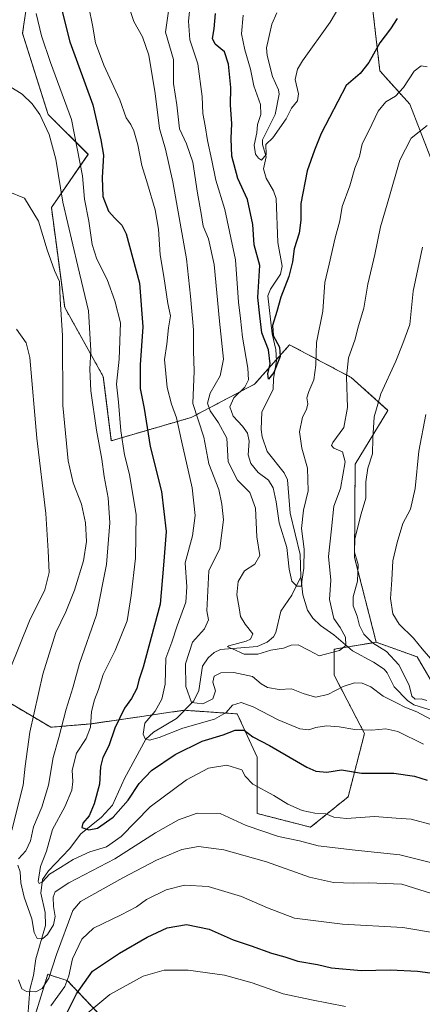
# Model space of a CAD drawing. Units: metres. Extents: x 590113 to 593552, y 4749843 to 4752202.
# Drawn here: x 591498 to 591634, y 4750176 to 4750509 of the extents above; entities that cross this region are included whole.
import ezdxf

# ---------------------------------------------------------------- set-up
doc = ezdxf.new("R2010")
doc.units = ezdxf.units.M
doc.header["$MEASUREMENT"] = 0
doc.linetypes.add('TRAZOS', pattern=[0.75, 0.5, -0.25])
for name, color, linetype, lineweight in [('Arbolado forestal', 92, 'TRAZOS', 0), ('Arbolado forestal CxS', 92, 'Continuous', 0), ('Corriente natural lineal', 142, 'Continuous', 13), ('Curva de nivel maestra', 36, 'Continuous', 30), ('Curva de nivel normal', 36, 'Continuous', 0), ('Pastizal CxS', 92, 'Continuous', 0), ('Suelo desnudo', 252, 'Continuous', 0), ('Suelo desnudo CxS', 43, 'Continuous', 0)]:
    doc.layers.add(name, color=color, linetype=linetype, lineweight=lineweight)

# ---------------------------------------------------------------- blocks, each defined once
blk = doc.blocks.new('*U150')
at = {"layer": 'Arbolado forestal CxS', "color": 92, "linetype": 'Continuous', "lineweight": 0}
for points in [[(591534.35, 4750163.14, 613.42), (591514.06, 4750184.55, 594.64), (591509.74, 4750185.9, 590.81), (591507.43, 4750186.62, 588.96), (591501.94, 4750168.76, 594.1)], [(591482.65, 4750285.38, 599.58), (591508.43, 4750270.15, 586.44), (591521.95, 4750271.28, 579.66), (591537.81, 4750273.6, 571.39), (591541.55, 4750274.15, 569.64), (591553.5, 4750275.9, 566.52), (591571.54, 4750274.66, 571.87), (591578.28, 4750260, 577.56), (591578.29, 4750240.99, 582.68), (591596.33, 4750236.36, 581.98), (591609.02, 4750246.64, 577.38), (591614.56, 4750268.02, 570.2), (591604.27, 4750287.81, 562.91), (591604.27, 4750296.52, 559.36), (591618.52, 4750298.9, 565.5), (591632.37, 4750293.92, 568.33), (591640.25, 4750280.41, 567.46)]]:
    blk.add_polyline3d(points, dxfattribs=at)
blk = doc.blocks.new('*U190')
at = {"layer": 'Curva de nivel maestra', "color": 36, "linetype": 'Continuous', "lineweight": 30}
blk.add_polyline3d([(591512.11, 4750513.02, 575), (591514.86, 4750501.93, 575), (591522.66, 4750480.55, 575), (591525.44, 4750468.71, 575), (591526.31, 4750463.53, 575), (591525.84, 4750456.03, 575), (591526.08, 4750449.58, 575), (591528.02, 4750444.66, 575), (591530.13, 4750442.27, 575), (591532.48, 4750439.88, 575), (591533.98, 4750436.92, 575), (591538.45, 4750420.32, 575), (591539.56, 4750405.48, 575), (591538.69, 4750392.66, 575), (591538.68, 4750384.64, 575), (591540.09, 4750377.95, 575), (591542.12, 4750365.06, 575), (591545.96, 4750349.89, 575), (591547.46, 4750336.38, 575), (591546.58, 4750324.93, 575), (591545.42, 4750311.8, 575), (591539.66, 4750290.5, 575), (591538.24, 4750286.06, 575), (591537.62, 4750283.27, 575), (591535.79, 4750279.89, 575), (591533.35, 4750276.56, 575), (591530.12, 4750269.89, 575), (591528.05, 4750263.89, 575), (591526.03, 4750259.87, 575), (591525.3, 4750256.82, 575), (591524.92, 4750250.96, 575), (591523.19, 4750244.24, 575), (591521.46, 4750240.2, 575), (591519.25, 4750237.75, 575), (591518.98, 4750236.3, 575), (591521.3, 4750235.48, 575), (591524.29, 4750236.09, 575), (591529.58, 4750239.74, 575), (591534.66, 4750245.52, 575), (591538.39, 4750251.19, 575), (591542.5, 4750255.57, 575), (591550.57, 4750260.94, 575), (591559.64, 4750265.43, 575), (591566.76, 4750267.56, 575), (591570.79, 4750269.18, 575), (591573.84, 4750269.14, 575), (591576.84, 4750266.92, 575), (591582.44, 4750263.97, 575), (591595.06, 4750256.66, 575), (591598.05, 4750255.35, 575), (591601.79, 4750254.97, 575), (591606.8, 4750255.81, 575), (591613.52, 4750254.62, 575), (591624.47, 4750254.68, 575), (591631.44, 4750253.62, 575), (591635.76, 4750252.25, 575)], dxfattribs=at)

msp = doc.modelspace()

# ---------------------------------------------------------------- linework, layer by layer
at = {"layer": 'Arbolado forestal', "color": 92, "linetype": 'TRAZOS', "lineweight": 0}
for points in [[(591508.67, 4750569.69, 572.3), (591498.9, 4750504.76, 581.82), (591507.54, 4750477.36, 584.2), (591521.06, 4750463.85, 577.76), (591508.67, 4750445.83, 587.33), (591513.17, 4750412.05, 589.2), (591526.23, 4750388.69, 582.98), (591528.94, 4750367.01, 581.8), (591555.98, 4750374.89, 565.42), (591577.39, 4750386.15, 552.77), (591584.81, 4750394.49, 550.1), (591589.23, 4750399.46, 551.25), (591610.06, 4750388.4, 560.37), (591622.48, 4750377.28, 566.21), (591611.39, 4750359.07, 561.85), (591611.18, 4750327.59, 564.33), (591618.52, 4750298.9, 565.5)], [(591690.85, 4750335.34, 586.7), (591688.98, 4750336.07, 586.51), (591687.21, 4750336.75, 586.29), (591684.58, 4750337.78, 586.03), (591671.48, 4750345.64, 583.26), (591661, 4750359.61, 579.02), (591653.77, 4750390.76, 573.29), (591644.76, 4750413.28, 569.38), (591636.87, 4750462.82, 562.04), (591629.9, 4750480.77, 557.14), (591619.76, 4750492.04, 551.15), (591616.38, 4750521.34, 546.72)], [(591618.52, 4750298.9, 565.5), (591632.37, 4750293.92, 568.33), (591640.25, 4750280.41, 567.46), (591665.04, 4750280.41, 574.76), (591659.4, 4750299.55, 577.12), (591668.42, 4750305.18, 580.61), (591698.83, 4750304.05, 591.67), (591748.4, 4750242.12, 597.55), (591783.33, 4750219.6, 602.31)], [(591618.52, 4750298.9, 565.5), (591632.37, 4750293.92, 568.33), (591640.25, 4750280.41, 567.46), (591665.04, 4750280.41, 574.76), (591659.4, 4750299.55, 577.12), (591668.42, 4750305.18, 580.61), (591698.83, 4750304.05, 591.67), (591748.4, 4750242.12, 597.55), (591783.33, 4750219.6, 602.31)], [(591468.07, 4750165.73, 615.14), (591464.69, 4750198.41, 611.87), (591446.66, 4750219.82, 616.21), (591449.83, 4750268.42, 612.57), (591468.04, 4750285.19, 605.72), (591482.65, 4750285.38, 599.58), (591508.43, 4750270.16, 586.44), (591521.95, 4750271.28, 579.66), (591537.81, 4750273.6, 571.39), (591541.55, 4750274.15, 569.64), (591553.5, 4750275.9, 566.52), (591553.72, 4750275.89, 566.49), (591571.54, 4750274.66, 571.87), (591578.28, 4750260, 577.56), (591578.29, 4750240.99, 582.68), (591596.33, 4750236.36, 581.98), (591609.02, 4750246.64, 577.38), (591614.56, 4750268.02, 570.2), (591604.27, 4750287.81, 562.91), (591604.27, 4750296.52, 559.36), (591608.99, 4750297.31, 560.34), (591618.52, 4750298.9, 565.5)], [(591534.35, 4750163.14, 613.42), (591514.06, 4750184.55, 594.64), (591509.74, 4750185.9, 590.81), (591507.43, 4750186.62, 588.96), (591501.94, 4750168.76, 594.1)]]:
    msp.add_polyline3d(points, dxfattribs=at)
at = {"layer": 'Arbolado forestal CxS', "color": 92, "linetype": 'Continuous', "lineweight": 0}
for points in [[(591640.25, 4750280.41, 567.46), (591632.37, 4750293.92, 568.33), (591618.52, 4750298.9, 565.5), (591611.18, 4750327.59, 564.33), (591611.4, 4750359.07, 561.85), (591622.48, 4750377.28, 566.21), (591610.06, 4750388.4, 560.37), (591589.23, 4750399.45, 551.25), (591577.39, 4750386.15, 552.77), (591555.98, 4750374.89, 565.42), (591528.94, 4750367, 581.8), (591526.23, 4750388.69, 582.98), (591513.17, 4750412.05, 589.2), (591508.67, 4750445.83, 587.33), (591521.06, 4750463.84, 577.76), (591507.54, 4750477.36, 584.2), (591498.9, 4750504.76, 581.82), (591508.67, 4750569.69, 572.3)], [(591616.38, 4750521.34, 546.72), (591619.76, 4750492.04, 551.15), (591629.9, 4750480.77, 557.14), (591636.87, 4750462.82, 562.04)]]:
    msp.add_polyline3d(points, dxfattribs=at)
at = {"layer": 'Corriente natural lineal', "color": 142, "linetype": 'Continuous', "lineweight": 13}
for points in [[(591593, 4750321, 554.75), (591592.79, 4750328.59, 554.55), (591589.37, 4750342.49, 554), (591588.51, 4750353.8, 552.73), (591587.34, 4750356.21, 552.46), (591581.67, 4750363.32, 551.47), (591579.9, 4750368.35, 552.28), (591579.57, 4750370.79, 552.11), (591579.82, 4750376.82, 551.11), (591583.63, 4750384.33, 551.15), (591583.78, 4750388.01, 550.68), (591584.83, 4750394.01, 550.12), (591584.61, 4750397.81, 549.96), (591583.28, 4750403.11, 550.06), (591581.91, 4750415.96, 548.06), (591582.77, 4750418.24, 548.34), (591586.16, 4750423.32, 548.71), (591586.67, 4750425.99, 547.51), (591585.23, 4750434.05, 546.67), (591584.68, 4750448.9, 547.29), (591583.83, 4750451.51, 546.72), (591581.34, 4750455.76, 545.54), (591580.39, 4750458.96, 545.31), (591581.34, 4750463.02, 544.95), (591580.02, 4750467.19, 545.09), (591580.08, 4750468.79, 545.12), (591584.39, 4750477.26, 544.34), (591585.68, 4750484.18, 542.44), (591585.51, 4750485.63, 542.52), (591583.46, 4750490.19, 542.12), (591581.63, 4750497.21, 541.18), (591581.47, 4750499.9, 540.95), (591583.27, 4750507.86, 540.46), (591584.91, 4750511.69, 539.99)], [(591500.67, 4750172.47, 592.39), (591501.36, 4750181.52, 589.52), (591502.58, 4750186.17, 587.96), (591503.41, 4750191.84, 586.56), (591506.73, 4750203.1, 583.23), (591506.61, 4750207.54, 582.15), (591505.13, 4750214.08, 581.31), (591505.71, 4750218.69, 580.1), (591507.67, 4750221.65, 579.24), (591514.8, 4750229.1, 576.47), (591518.61, 4750234.15, 575.53), (591525.66, 4750239.74, 573.88), (591529.39, 4750243.77, 573.69), (591533.43, 4750252.82, 571.48), (591540.64, 4750266.14, 570.04), (591543.23, 4750268.46, 569.23), (591550.98, 4750273.12, 567.52), (591556.85, 4750279.05, 564.29), (591558.56, 4750282.52, 563.16), (591559.76, 4750290.76, 562.21), (591561.72, 4750293.67, 560.93), (591563.72, 4750295.43, 560.9), (591565.83, 4750296.48, 560.63), (591578.21, 4750297.42, 559.26), (591581.68, 4750298.9, 558.34), (591583.79, 4750300.67, 558.44), (591584.55, 4750302.17, 558.28), (591586.23, 4750309.38, 557.18), (591590, 4750314.84, 555.74), (591593, 4750321, 554.75)], [(591637.42, 4750275.76, 565.03), (591631.29, 4750277.78, 564.91), (591629.05, 4750279.19, 564.81), (591624.64, 4750283.78, 563.61), (591622.22, 4750288.56, 562.8), (591621.2, 4750289.84, 562.59), (591617.63, 4750292.21, 562), (591610.5, 4750296.03, 561.09), (591604.19, 4750301.39, 558.44), (591599.71, 4750304.52, 557.17), (591597.11, 4750307.04, 556.72), (591595.33, 4750309.77, 556.48), (591593.67, 4750314.97, 555.87), (591593, 4750321, 554.75)]]:
    msp.add_polyline3d(points, dxfattribs=at)
at = {"layer": 'Curva de nivel maestra', "color": 36, "linetype": 'Continuous', "lineweight": 30}
for points in [[(591625.55, 4750509.79, 550), (591623.38, 4750506.24, 550), (591619.71, 4750501.58, 550), (591616.04, 4750494.92, 550), (591613.05, 4750491.22, 550), (591608.38, 4750487.07, 550), (591599.86, 4750470.88, 550), (591597.62, 4750465.22, 550), (591595.12, 4750458.22, 550), (591593.04, 4750447.22, 550), (591593, 4750441.55, 550), (591592.48, 4750437.22, 550), (591590.78, 4750431.88, 550), (591590.18, 4750427.49, 550), (591588.93, 4750422.54, 550), (591586.23, 4750415.6, 550), (591584.88, 4750410.7, 550), (591583.43, 4750406.02, 550), (591583.66, 4750402.6, 550), (591585.81, 4750398.64, 550), (591586.09, 4750395.53, 550), (591583.87, 4750390.05, 550), (591582.04, 4750387.81, 550), (591581.84, 4750389.65, 550), (591582.61, 4750392.97, 550), (591582.13, 4750397.74, 550), (591579.88, 4750403.48, 550), (591579.12, 4750409.26, 550), (591578.46, 4750415.48, 550), (591579.11, 4750426.22, 550), (591577.23, 4750433.22, 550), (591576.78, 4750440.16, 550), (591575.01, 4750448.6, 550), (591571.76, 4750455.64, 550), (591569.74, 4750463.17, 550), (591569.43, 4750469.25, 550), (591569.68, 4750474.25, 550), (591569.27, 4750480.45, 550), (591569.34, 4750486.43, 550), (591568.62, 4750494.38, 550), (591567.16, 4750498.49, 550), (591564.1, 4750501.08, 550), (591563.14, 4750502.96, 550), (591563.7, 4750506.22, 550), (591564.19, 4750511.45, 550)], [(591513.94, 4750173.54, 600), (591517.13, 4750180.02, 600), (591522.56, 4750187.74, 600), (591531.75, 4750193.72, 600), (591541.06, 4750199.17, 600), (591547.8, 4750202.3, 600), (591554.37, 4750203.52, 600), (591561.98, 4750201.91, 600), (591570.09, 4750198.23, 600), (591576.23, 4750196.28, 600), (591583.05, 4750193.78, 600), (591587.64, 4750192.48, 600), (591592.05, 4750191.12, 600), (591598.64, 4750189.89, 600), (591603.39, 4750188.84, 600), (591613.38, 4750187.93, 600), (591623.38, 4750188.1, 600), (591632.43, 4750187.64, 600), (591645.26, 4750186.02, 600), (591663.83, 4750184.05, 600), (591681.84, 4750180.2, 600), (591691.98, 4750176.16, 600)]]:
    msp.add_polyline3d(points, dxfattribs=at)
at = {"layer": 'Curva de nivel normal', "color": 36, "linetype": 'Continuous', "lineweight": 0}
for points in [[(591637.09, 4750272.82, 565), (591632.24, 4750275.41, 565), (591628.19, 4750276.98, 565), (591625.59, 4750278.34, 565), (591620.86, 4750280.7, 565), (591616.72, 4750283.82, 565), (591613.81, 4750285, 565), (591611.22, 4750285.13, 565), (591607.34, 4750283.96, 565), (591602.11, 4750281.19, 565), (591597.96, 4750280.29, 565), (591593.81, 4750281.54, 565), (591589.85, 4750283.17, 565), (591585.68, 4750282.96, 565), (591581.76, 4750283.56, 565), (591579.65, 4750284.84, 565), (591576.72, 4750287.27, 565), (591570.39, 4750288.63, 565), (591566.01, 4750288.52, 565), (591563.74, 4750287.41, 565), (591563.22, 4750285.37, 565), (591564.14, 4750282.46, 565), (591563.25, 4750279.73, 565), (591559.93, 4750278.09, 565), (591556.05, 4750278.55, 565), (591554.09, 4750283.94, 565), (591554.07, 4750291.58, 565), (591556.42, 4750298.89, 565), (591560.47, 4750303.39, 565), (591561.8, 4750306.44, 565), (591561.28, 4750309.56, 565), (591561.94, 4750323.06, 565), (591565.59, 4750330.55, 565), (591566.84, 4750340.22, 565), (591566.35, 4750345.55, 565), (591565.32, 4750350.55, 565), (591561.96, 4750359.22, 565), (591560.24, 4750368.22, 565), (591556.48, 4750379.55, 565), (591556.98, 4750390.55, 565), (591556.76, 4750397.46, 565), (591556.75, 4750404.46, 565), (591555.72, 4750415.92, 565), (591554.39, 4750428.5, 565), (591549.78, 4750454.55, 565), (591547.28, 4750465.55, 565), (591545.26, 4750472.6, 565), (591543.75, 4750484.36, 565), (591541.57, 4750497.4, 565), (591539.51, 4750503.52, 565), (591536.54, 4750508.78, 565), (591533.66, 4750517.77, 565)], [(591608.75, 4750518.28, 545), (591602.93, 4750508.52, 545), (591593.61, 4750495.42, 545), (591591.93, 4750492.68, 545), (591591.13, 4750489.18, 545), (591592.2, 4750484.3, 545), (591591.85, 4750481.91, 545), (591589.9, 4750479.47, 545), (591588.12, 4750475.8, 545), (591583.51, 4750469.39, 545), (591581.24, 4750467.12, 545), (591581.28, 4750463.84, 545), (591579.77, 4750461.9, 545), (591578.76, 4750462.59, 545), (591577.72, 4750463.88, 545), (591577.24, 4750466.96, 545), (591578.09, 4750471.07, 545), (591578.4, 4750473.88, 545), (591579.49, 4750477.26, 545), (591579.38, 4750480.73, 545), (591577.12, 4750487.04, 545), (591575.99, 4750492.68, 545), (591574.04, 4750499.2, 545), (591572.95, 4750504.58, 545), (591573.5, 4750510.87, 545)], [(591635.72, 4750493.45, 555), (591633.71, 4750493.75, 555), (591631.32, 4750492.01, 555), (591627.77, 4750486.48, 555), (591625.09, 4750483.55, 555), (591621.76, 4750481.55, 555), (591619.2, 4750478.44, 555), (591615.98, 4750471.79, 555), (591613.81, 4750467.34, 555), (591612.85, 4750463.12, 555), (591611.33, 4750459.11, 555), (591609.54, 4750453.22, 555), (591606.96, 4750446.22, 555), (591606.17, 4750441.39, 555), (591604.68, 4750435.58, 555), (591602.63, 4750426.72, 555), (591601.1, 4750420.46, 555), (591600.5, 4750410.83, 555), (591598.35, 4750400.18, 555), (591598.08, 4750392.57, 555), (591597.45, 4750387.62, 555), (591595.7, 4750383.66, 555), (591595.11, 4750381.48, 555), (591595.43, 4750379.48, 555), (591594.98, 4750377.53, 555), (591593.6, 4750374.95, 555), (591592.52, 4750370.04, 555), (591593.33, 4750364.55, 555), (591595.31, 4750357.7, 555), (591595.52, 4750350.08, 555), (591593.94, 4750343.58, 555), (591593.3, 4750337.32, 555), (591594.12, 4750330.32, 555), (591594.08, 4750323.88, 555), (591593.33, 4750319.4, 555), (591593.3, 4750317.81, 555), (591591.7, 4750317.8, 555), (591589.93, 4750319.5, 555), (591589.12, 4750323.56, 555), (591588.27, 4750330.88, 555), (591585.69, 4750339.27, 555), (591584.72, 4750346.33, 555), (591583.69, 4750351.08, 555), (591582.09, 4750353.65, 555), (591578.62, 4750356.28, 555), (591576.07, 4750359.32, 555), (591575.21, 4750362.22, 555), (591575.57, 4750366.88, 555), (591575.03, 4750369.57, 555), (591573.35, 4750371.94, 555), (591570.16, 4750375.33, 555), (591569.03, 4750378.47, 555), (591570.41, 4750381.48, 555), (591574.1, 4750385.16, 555), (591575.37, 4750387.55, 555), (591575.07, 4750391.55, 555), (591573.27, 4750402.06, 555), (591572.64, 4750408.29, 555), (591571.97, 4750413.82, 555), (591570.91, 4750428.15, 555), (591567.38, 4750445.21, 555), (591564.28, 4750455.13, 555), (591562.92, 4750461.79, 555), (591561.46, 4750468.52, 555), (591560.71, 4750473.46, 555), (591559.86, 4750477.59, 555), (591559.66, 4750483.38, 555), (591558.15, 4750494.46, 555), (591555.53, 4750502.56, 555), (591555.01, 4750508.86, 555), (591555.72, 4750515.4, 555)], [(591503.51, 4750511.41, 580), (591505.32, 4750503.9, 580), (591508.33, 4750494.88, 580), (591515.47, 4750475.57, 580), (591519.23, 4750456.6, 580), (591519.88, 4750448.73, 580), (591521.39, 4750441.3, 580), (591522.49, 4750433.34, 580), (591523.99, 4750428.45, 580), (591527.54, 4750421.56, 580), (591530.16, 4750414.28, 580), (591532.01, 4750406.82, 580), (591531.63, 4750394.61, 580), (591530.74, 4750386.15, 580), (591531.35, 4750380.08, 580), (591532.18, 4750370.39, 580), (591533.42, 4750362.27, 580), (591535.1, 4750355.59, 580), (591537.34, 4750341.99, 580), (591537.11, 4750327.34, 580), (591535.64, 4750314.73, 580), (591534.33, 4750306.15, 580), (591530.24, 4750296.1, 580), (591526.2, 4750287.96, 580), (591524.65, 4750282.93, 580), (591523.2, 4750279.47, 580), (591522.25, 4750275.46, 580), (591521.93, 4750270.15, 580), (591520.41, 4750266.35, 580), (591517.16, 4750261.36, 580), (591515.67, 4750255.62, 580), (591515.93, 4750251.82, 580), (591515.54, 4750248.89, 580), (591513.22, 4750243.23, 580), (591509.07, 4750235.56, 580), (591507.06, 4750228.23, 580), (591505, 4750223.09, 580), (591504.22, 4750217.99, 580), (591504.54, 4750217.36, 580), (591505.72, 4750217.86, 580), (591508.05, 4750220.43, 580), (591511.72, 4750222.73, 580), (591516.05, 4750225.48, 580), (591521.72, 4750228.03, 580), (591527.27, 4750229.68, 580), (591532.3, 4750233.23, 580), (591542.1, 4750243.23, 580), (591554.32, 4750252.39, 580), (591561.79, 4750256.27, 580), (591568.05, 4750257.38, 580), (591573.02, 4750255.81, 580), (591574.25, 4750253.57, 580), (591576.82, 4750250.94, 580), (591583.92, 4750247.1, 580), (591588.63, 4750244.17, 580), (591593.48, 4750242.01, 580), (591597.72, 4750241.11, 580), (591601.46, 4750240.84, 580), (591604.21, 4750239.71, 580), (591608.48, 4750239.26, 580), (591617.9, 4750240, 580), (591625.21, 4750239.44, 580), (591630.33, 4750239.11, 580), (591637.87, 4750237.06, 580)], [(591634.49, 4750264.42, 570), (591625.87, 4750268.68, 570), (591621.81, 4750269.57, 570), (591617.01, 4750269.19, 570), (591611.33, 4750269.34, 570), (591605.98, 4750270.34, 570), (591601.72, 4750270.64, 570), (591598.05, 4750270.08, 570), (591595.72, 4750269.26, 570), (591592.72, 4750269.67, 570), (591585.39, 4750272.66, 570), (591576.91, 4750277.1, 570), (591572.83, 4750278.47, 570), (591569.91, 4750277.61, 570), (591567.72, 4750275.14, 570), (591563.8, 4750272.91, 570), (591553.11, 4750269.88, 570), (591545.14, 4750266.64, 570), (591541.9, 4750265.74, 570), (591540.39, 4750266.23, 570), (591539.7, 4750267.86, 570), (591540.24, 4750271.51, 570), (591543.72, 4750275.56, 570), (591545.97, 4750279.61, 570), (591547.14, 4750284.69, 570), (591547.41, 4750293.51, 570), (591549.4, 4750298.89, 570), (591551.22, 4750304.43, 570), (591554.17, 4750312.41, 570), (591554.52, 4750317.62, 570), (591553.94, 4750325.73, 570), (591556.36, 4750334.88, 570), (591557.34, 4750341.77, 570), (591556.27, 4750351.11, 570), (591552.62, 4750367, 570), (591550.93, 4750374.73, 570), (591549.26, 4750379.43, 570), (591547.81, 4750385, 570), (591546.96, 4750394.46, 570), (591547.67, 4750399.7, 570), (591548.26, 4750405.22, 570), (591548.98, 4750409.28, 570), (591548.08, 4750413.46, 570), (591546.71, 4750422.54, 570), (591545.47, 4750429.92, 570), (591544.91, 4750438.55, 570), (591543.78, 4750445.06, 570), (591541.22, 4750453.83, 570), (591539.22, 4750460.1, 570), (591537.93, 4750467, 570), (591536.58, 4750471.76, 570), (591535.52, 4750473.98, 570), (591533.99, 4750476.23, 570), (591531.82, 4750482.32, 570), (591526.38, 4750493.95, 570), (591523.58, 4750501.52, 570), (591522.53, 4750507.46, 570), (591521.32, 4750513.54, 570)], [(591635.8, 4750473.57, 560), (591630.3, 4750469.32, 560), (591626.45, 4750461.88, 560), (591622.83, 4750448.88, 560), (591620, 4750439.33, 560), (591618.08, 4750429.99, 560), (591615.67, 4750419.99, 560), (591614.29, 4750411.88, 560), (591612.55, 4750405.88, 560), (591611.31, 4750401.05, 560), (591609.16, 4750394.99, 560), (591608.5, 4750388.66, 560), (591608.81, 4750378.21, 560), (591607.52, 4750371.44, 560), (591603.85, 4750366.37, 560), (591603.43, 4750365.43, 560), (591604.2, 4750364.46, 560), (591607.07, 4750363.26, 560), (591608.03, 4750359.86, 560), (591606.45, 4750350.88, 560), (591604.17, 4750344.85, 560), (591603.38, 4750337.21, 560), (591602.39, 4750327.88, 560), (591603.13, 4750319.89, 560), (591602.69, 4750313.3, 560), (591604.18, 4750306.96, 560), (591606.34, 4750303.85, 560), (591608.13, 4750300.56, 560), (591608.2, 4750297.84, 560), (591606.14, 4750296.09, 560), (591599.17, 4750294.35, 560), (591595.84, 4750296.12, 560), (591592.17, 4750297.96, 560), (591589.72, 4750297.89, 560), (591587.21, 4750296.9, 560), (591582.84, 4750296.21, 560), (591578.5, 4750294.83, 560), (591573.88, 4750294.91, 560), (591569.87, 4750296.64, 560), (591568.26, 4750297.39, 560), (591568.65, 4750297.71, 560), (591574.56, 4750299.25, 560), (591576.04, 4750299.97, 560), (591576.8, 4750301.75, 560), (591574.18, 4750304.97, 560), (591572.58, 4750307.6, 560), (591572.14, 4750310.54, 560), (591571.4, 4750314.93, 560), (591571.85, 4750319.41, 560), (591574.03, 4750322.98, 560), (591577.42, 4750325.3, 560), (591579.17, 4750328.16, 560), (591578.13, 4750334.54, 560), (591577.71, 4750344.21, 560), (591575.75, 4750349.5, 560), (591571.58, 4750353.66, 560), (591568.44, 4750359.93, 560), (591568.02, 4750367.85, 560), (591565.23, 4750373.02, 560), (591562.38, 4750377.12, 560), (591561.46, 4750379.68, 560), (591562.41, 4750383.08, 560), (591565.71, 4750388.95, 560), (591566.85, 4750394.61, 560), (591565.55, 4750407.48, 560), (591563.77, 4750426.56, 560), (591561.77, 4750435.25, 560), (591560, 4750439.52, 560), (591559.36, 4750443.87, 560), (591558.09, 4750450.7, 560), (591556.52, 4750461.15, 560), (591554.37, 4750467.37, 560), (591551.98, 4750472.5, 560), (591551.08, 4750480.62, 560), (591549.92, 4750487.75, 560), (591549.93, 4750495.93, 560), (591547.29, 4750505.12, 560), (591548.32, 4750512.23, 560)], [(591491.33, 4750488.83, 585), (591498.82, 4750484.16, 585), (591502.2, 4750480.9, 585), (591504.79, 4750477.34, 585), (591507.96, 4750470.52, 585), (591510.18, 4750462.22, 585), (591512.54, 4750447.62, 585), (591517.56, 4750426.05, 585), (591521.2, 4750410.92, 585), (591522, 4750397.55, 585), (591521.62, 4750391.22, 585), (591521.99, 4750383.88, 585), (591523.9, 4750370.62, 585), (591525.76, 4750360.81, 585), (591526.5, 4750354.95, 585), (591527.82, 4750347.72, 585), (591528.43, 4750339.22, 585), (591527.36, 4750325.21, 585), (591523.89, 4750308.19, 585), (591518.13, 4750291.72, 585), (591515.95, 4750283.5, 585), (591513.71, 4750276.3, 585), (591511.24, 4750266.74, 585), (591509.28, 4750259.92, 585), (591507.64, 4750250.57, 585), (591505.45, 4750243.09, 585), (591502.66, 4750236.43, 585), (591501.6, 4750231.74, 585), (591500.06, 4750228.37, 585), (591497.5, 4750225.68, 585)], [(591495.29, 4750235.41, 590), (591499.12, 4750250.56, 590), (591499.8, 4750257.05, 590), (591501.36, 4750268.53, 590), (591505.74, 4750288.05, 590), (591510.14, 4750302.13, 590), (591513.57, 4750309.18, 590), (591516.46, 4750316.46, 590), (591519.56, 4750326.39, 590), (591520.59, 4750332.91, 590), (591520.26, 4750339.31, 590), (591518.84, 4750345.56, 590), (591516.09, 4750352.76, 590), (591514.38, 4750360.2, 590), (591512.53, 4750378.88, 590), (591512.4, 4750402.55, 590), (591511.66, 4750414.88, 590), (591511.4, 4750420.9, 590), (591509.74, 4750424.56, 590), (591507.28, 4750431.59, 590), (591504.36, 4750441.29, 590), (591499.57, 4750449.04, 590), (591494.06, 4750451.26, 590)], [(591634.15, 4750432.46, 565), (591631.02, 4750417.56, 565), (591629.91, 4750406.3, 565), (591627.54, 4750399.88, 565), (591625.16, 4750393.88, 565), (591620.06, 4750382.88, 565), (591617.82, 4750375.13, 565), (591617.35, 4750367.74, 565), (591617.25, 4750362.63, 565), (591615.72, 4750357.76, 565), (591614.96, 4750353.16, 565), (591614.96, 4750347.64, 565), (591613.46, 4750342.32, 565), (591611.27, 4750333.9, 565), (591611.23, 4750329.39, 565), (591612.39, 4750325.22, 565), (591612.2, 4750319.56, 565), (591610.7, 4750314.23, 565), (591610.77, 4750311.23, 565), (591612.09, 4750307.72, 565), (591612.85, 4750304.53, 565), (591614.28, 4750301.58, 565), (591617.28, 4750298.74, 565), (591621.94, 4750295.79, 565), (591626.22, 4750291.29, 565), (591629.67, 4750284.42, 565), (591630.57, 4750280.64, 565), (591631.7, 4750279.61, 565), (591633.68, 4750279.79, 565), (591635.58, 4750279.16, 565)], [(591494.51, 4750289.35, 595), (591501.26, 4750306.16, 595), (591506.5, 4750316.62, 595), (591507.94, 4750322.51, 595), (591507.58, 4750329.78, 595), (591506.81, 4750342.41, 595), (591503.7, 4750367.89, 595), (591501.34, 4750395.17, 595), (591500.14, 4750400.12, 595), (591496.88, 4750404.71, 595)], [(591635.24, 4750375.86, 570), (591632.96, 4750363.46, 570), (591631.69, 4750350.88, 570), (591630.1, 4750343.88, 570), (591627.47, 4750339.02, 570), (591625.62, 4750332.61, 570), (591624.1, 4750326.41, 570), (591623.83, 4750319.97, 570), (591623.32, 4750313.7, 570), (591624.16, 4750308.52, 570), (591626.31, 4750305, 570), (591631.13, 4750300.23, 570), (591634.01, 4750296.66, 570), (591646.65, 4750282, 570)], [(591497.29, 4750223.56, 585), (591498.12, 4750221.23, 585), (591498.33, 4750217.56, 585), (591499.46, 4750212.72, 585), (591502.05, 4750205.34, 585), (591502.81, 4750200.78, 585), (591503.87, 4750198.71, 585), (591505.64, 4750198.66, 585), (591507.4, 4750200.05, 585), (591509.34, 4750203.3, 585), (591509.93, 4750206.19, 585), (591509.4, 4750209.55, 585), (591509.3, 4750212.7, 585), (591509.97, 4750214.53, 585), (591514.6, 4750217.54, 585), (591530.11, 4750225.68, 585), (591543.83, 4750234.48, 585), (591551.6, 4750238.9, 585), (591557.99, 4750241.14, 585), (591565.7, 4750240.99, 585), (591574.56, 4750236.98, 585), (591585.51, 4750233.23, 585), (591592.55, 4750231.8, 585), (591598.86, 4750230.01, 585), (591611.42, 4750228.59, 585), (591626.56, 4750227.01, 585), (591637.29, 4750224.27, 585)], [(591649.44, 4750210.06, 590), (591627.22, 4750217.07, 590), (591615.91, 4750217.55, 590), (591610.78, 4750217.48, 590), (591604.07, 4750217.72, 590), (591595.98, 4750219.5, 590), (591581.4, 4750224.7, 590), (591566.97, 4750228.7, 590), (591558.39, 4750229.8, 590), (591552.83, 4750228.87, 590), (591544.24, 4750225.2, 590), (591532.87, 4750219.24, 590), (591518.52, 4750211.27, 590), (591515.94, 4750208.17, 590), (591510.43, 4750193.34, 590), (591507.77, 4750185.35, 590), (591505.59, 4750181.83, 590), (591503.36, 4750180.7, 590), (591500.21, 4750180.76, 590), (591498.64, 4750181.72, 590), (591497.54, 4750184.81, 590)], [(591638.93, 4750200.53, 595), (591627.55, 4750202.4, 595), (591607.07, 4750203.57, 595), (591590.85, 4750205.64, 595), (591581.72, 4750209.12, 595), (591572.98, 4750212.9, 595), (591561.72, 4750216.27, 595), (591553.72, 4750216.8, 595), (591547.43, 4750215.15, 595), (591540.88, 4750211.87, 595), (591537.43, 4750209.42, 595), (591532.28, 4750206.68, 595), (591522.92, 4750202.18, 595), (591518.98, 4750198.56, 595), (591515.76, 4750191.89, 595), (591514.52, 4750186.14, 595), (591513.19, 4750182.52, 595), (591508.47, 4750175.99, 595)], [(591521.04, 4750173.61, 605), (591528.39, 4750179.79, 605), (591539.69, 4750185.95, 605), (591546.77, 4750188.07, 605), (591554.97, 4750187.98, 605), (591567.24, 4750186.31, 605), (591576.52, 4750183.74, 605), (591587.05, 4750180.02, 605), (591596.65, 4750178.03, 605), (591608.12, 4750175.77, 605)]]:
    msp.add_polyline3d(points, dxfattribs=at)
at = {"layer": 'Pastizal CxS', "color": 92, "linetype": 'Continuous', "lineweight": 0}
for points in [[(591508.67, 4750569.69, 572.3), (591498.9, 4750504.76, 581.82), (591507.54, 4750477.36, 584.2), (591521.06, 4750463.84, 577.76), (591508.67, 4750445.83, 587.33), (591513.17, 4750412.05, 589.2), (591526.23, 4750388.69, 582.98), (591528.94, 4750367, 581.8), (591555.98, 4750374.89, 565.42), (591577.39, 4750386.15, 552.77), (591589.23, 4750399.45, 551.25), (591610.06, 4750388.4, 560.37), (591622.48, 4750377.28, 566.21), (591611.4, 4750359.07, 561.85), (591611.18, 4750327.59, 564.33), (591618.52, 4750298.9, 565.5), (591604.27, 4750296.52, 559.36), (591604.27, 4750287.81, 562.91), (591614.56, 4750268.02, 570.2), (591609.02, 4750246.64, 577.38), (591596.33, 4750236.36, 581.98), (591578.29, 4750240.99, 582.68), (591578.28, 4750260, 577.56), (591571.54, 4750274.66, 571.87), (591553.5, 4750275.9, 566.52), (591541.55, 4750274.15, 569.64), (591537.81, 4750273.6, 571.39), (591521.95, 4750271.28, 579.66), (591508.43, 4750270.15, 586.44), (591482.65, 4750285.38, 599.58)], [(591508.67, 4750569.69, 572.3), (591498.9, 4750504.76, 581.82), (591507.54, 4750477.36, 584.2), (591521.06, 4750463.85, 577.76), (591508.67, 4750445.83, 587.33), (591513.17, 4750412.05, 589.2), (591526.23, 4750388.69, 582.98), (591528.94, 4750367.01, 581.8), (591555.98, 4750374.89, 565.42), (591577.39, 4750386.15, 552.77), (591584.81, 4750394.49, 550.1), (591589.23, 4750399.46, 551.25), (591610.06, 4750388.4, 560.37), (591622.48, 4750377.28, 566.21), (591611.39, 4750359.07, 561.85), (591611.18, 4750327.59, 564.33), (591618.52, 4750298.9, 565.5)], [(591468.07, 4750165.73, 615.14), (591464.69, 4750198.41, 611.87), (591446.66, 4750219.82, 616.21), (591449.83, 4750268.42, 612.57), (591468.04, 4750285.19, 605.72), (591482.65, 4750285.38, 599.58), (591508.43, 4750270.16, 586.44), (591521.95, 4750271.28, 579.66), (591537.81, 4750273.6, 571.39), (591541.55, 4750274.15, 569.64), (591553.5, 4750275.9, 566.52), (591553.72, 4750275.89, 566.49), (591571.54, 4750274.66, 571.87), (591578.28, 4750260, 577.56), (591578.29, 4750240.99, 582.68), (591596.33, 4750236.36, 581.98), (591609.02, 4750246.64, 577.38), (591614.56, 4750268.02, 570.2), (591604.27, 4750287.81, 562.91), (591604.27, 4750296.52, 559.36), (591608.99, 4750297.31, 560.34), (591618.52, 4750298.9, 565.5)], [(591501.94, 4750168.76, 594.1), (591507.43, 4750186.62, 588.96), (591509.74, 4750185.9, 590.81), (591514.06, 4750184.55, 594.64), (591534.35, 4750163.14, 613.42)], [(591534.35, 4750163.14, 613.42), (591514.06, 4750184.55, 594.64), (591509.74, 4750185.9, 590.81), (591507.43, 4750186.62, 588.96), (591501.94, 4750168.76, 594.1)]]:
    msp.add_polyline3d(points, dxfattribs=at)
at = {"layer": 'Suelo desnudo', "color": 252, "linetype": 'Continuous', "lineweight": 0}
msp.add_polyline3d([(591690.85, 4750335.34, 586.7), (591688.98, 4750336.07, 586.51), (591687.21, 4750336.75, 586.29), (591684.58, 4750337.78, 586.03), (591671.48, 4750345.64, 583.26), (591661, 4750359.61, 579.02), (591653.77, 4750390.76, 573.29), (591644.76, 4750413.28, 569.38), (591636.87, 4750462.82, 562.04), (591629.9, 4750480.77, 557.14), (591619.76, 4750492.04, 551.15), (591616.38, 4750521.34, 546.72)], dxfattribs=at)
at = {"layer": 'Suelo desnudo CxS', "color": 43, "linetype": 'Continuous', "lineweight": 0}
msp.add_polyline3d([(591654.7, 4750511.19, 552.39), (591665.96, 4750472.88, 558.84), (591679.99, 4750453.21, 559.46), (591686.62, 4750431.7, 563.59), (591685.33, 4750423.89, 565.72), (591685.33, 4750423.89, 565.72), (591683.68, 4750413.88, 568.19), (591678.2, 4750407.93, 570.99), (591692.44, 4750377.95, 574.84), (591708.16, 4750353.5, 579.1), (591712.52, 4750338.65, 583.69), (591700.3, 4750331.67, 587.79), (591684.58, 4750337.78, 586.03), (591671.48, 4750345.64, 583.26), (591661, 4750359.61, 579.02), (591653.77, 4750390.76, 573.29), (591644.76, 4750413.28, 569.37), (591636.87, 4750462.82, 562.04), (591629.9, 4750480.77, 557.14), (591619.76, 4750492.04, 551.15), (591616.38, 4750521.34, 546.72)], dxfattribs=at)

# ---------------------------------------------------------------- block references
at = {"layer": 'Arbolado forestal CxS', "color": 92, "linetype": 'Continuous', "lineweight": 0}
msp.add_blockref('*U150', (0, 0), dxfattribs=at)
at = {"layer": 'Curva de nivel maestra', "color": 36, "linetype": 'Continuous', "lineweight": 30}
msp.add_blockref('*U190', (0, 0), dxfattribs=at)

doc.saveas('drawing.dxf')
